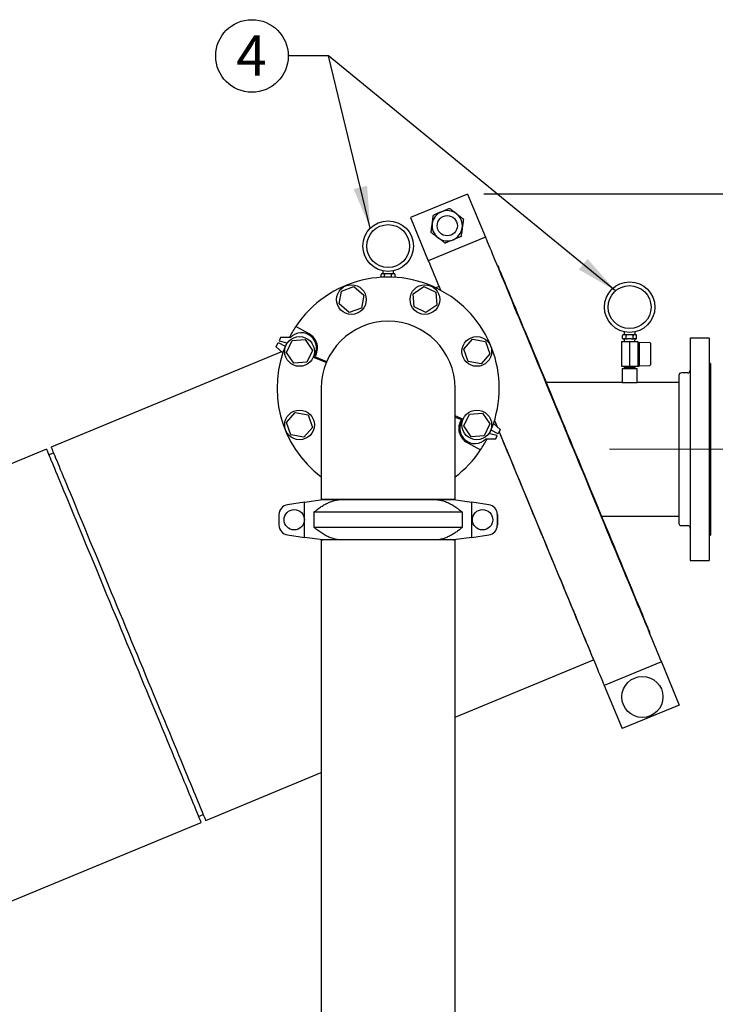
# Model space of a CAD drawing. Units: inches. Extents: x 0.1 to 22.1, y 0.1 to 17.1.
# Drawn here: x 7.9 to 10.1, y 5.4 to 8.4 of the extents above; entities that cross this region are included whole.
import ezdxf

# ---------------------------------------------------------------- set-up
doc = ezdxf.new("R2010")
doc.units = ezdxf.units.IN
doc.header["$MEASUREMENT"] = 0
doc.linetypes.add('CENTERX2', pattern=[0.8, 0.5, -0.1, 0.1, -0.1])
doc.layers.add('7', color=7, linetype='Continuous', lineweight=25)
doc.styles.add('SLDTEXTSTYLE0', font='TXT', dxfattribs={"width": 0.75})
doc.dimstyles.new('SLDDIMSTYLE0', dxfattribs={"dimtxt": 0.125, "dimasz": 0.13, "dimexe": 0, "dimexo": 0.0625, "dimgap": 0.03125, "dimtad": 0, "dimtih": 1, "dimtoh": 1, "dimdec": 6, "dimlfac": 16, "dimrnd": 1e-09, "dimzin": 12, "dimdsep": 46, "dimlunit": 5, "dimtxsty": 'SLDTEXTSTYLE0', "dimsah": 1, "dimcen": 0.09, "dimadec": 0, "dimazin": 3, "dimtfac": 1, "dimtofl": 0, "dimtmove": 0, "dimatfit": 3, "dimfxl": 0, "dimfrac": 2, "dimtolj": 1, "dimtzin": 12, "dimarcsym": 0})
doc.dimstyles.new('SLDDIMSTYLE1', dxfattribs={"dimtxt": 0.18, "dimasz": 0.13, "dimexe": 0, "dimexo": 0.0625, "dimgap": 0, "dimtad": 0, "dimtih": 1, "dimtoh": 1, "dimdec": 0, "dimrnd": 1e-09, "dimzin": 0, "dimdsep": 46, "dimlunit": 5, "dimtxsty": 'Standard', "dimsah": 1, "dimcen": 0.09, "dimadec": 0, "dimazin": 0, "dimtfac": 0.13, "dimtdec": 0, "dimtofl": 0, "dimtmove": 0, "dimatfit": 3, "dimfxl": 0, "dimfrac": 2, "dimtolj": 1, "dimtzin": 0, "dimarcsym": 0})

# ---------------------------------------------------------------- blocks, each defined once
blk = doc.blocks.new('_D')
at = {"layer": '7'}
for p, q in [((9.373, 7.8721), (13.8742, 7.8721)), ((13.7492, 7.8721), (13.7492, 5.6396)), ((13.9315, 5.5888), (13.8934, 5.5888)), ((13.8934, 5.5888), (13.8934, 5.3904)), ((14.301, 5.5888), (14.339, 5.5888)), ((14.339, 5.5888), (14.339, 5.3904)), ((13.7492, 3.1326), (13.7492, 5.365)), ((13.8934, 5.3904), (13.9315, 5.3904)), ((14.339, 5.3904), (14.301, 5.3904)), ((9.3994, 3.1326), (13.8742, 3.1326))]:
    blk.add_line(p, q, dxfattribs=at)
for centre, start, end in [((13.3705, 5.4896), 153.4349, 206.5651), ((14.1279, 5.4896), 333.4349, 26.5651)]:
    blk.add_arc(centre, 0.2786, start, end, dxfattribs=at)
for points in [[(13.7492, 7.8721), (13.7292, 7.7421), (13.7692, 7.7421)], [(13.7492, 3.1326), (13.7692, 3.2626), (13.7292, 3.2626)]]:
    blk.add_solid(points, dxfattribs=at)
at = {"layer": '7', "char_height": 0.125, "attachment_point": 1, "style": 'SLDTEXTSTYLE0'}
for s, insert in [('75-13/16"', (13.1213, 5.5515)), ('1926', (13.9315, 5.5515))]:
    blk.add_mtext(s, dxfattribs=dict(at, insert=insert))
blk = doc.blocks.new('_D_2')
at = {"layer": '7'}
for p, q in [((10.3705, 7.0823), (12.9992, 7.0823)), ((12.8742, 7.0823), (12.8742, 5.1978)), ((13.0103, 5.1724), (12.9722, 5.1724)), ((12.9722, 5.1724), (12.9722, 4.974)), ((13.3798, 5.1724), (13.4179, 5.1724)), ((13.4179, 5.1724), (13.4179, 4.974)), ((12.9722, 4.974), (13.0103, 4.974)), ((13.4179, 4.974), (13.3798, 4.974)), ((12.8742, 3.1326), (12.8742, 4.9486)), ((9.5194, 3.1326), (12.9992, 3.1326))]:
    blk.add_line(p, q, dxfattribs=at)
for points in [[(12.8742, 7.0823), (12.8542, 6.9523), (12.8942, 6.9523)], [(12.8742, 3.1326), (12.8942, 3.2626), (12.8542, 3.2626)]]:
    blk.add_solid(points, dxfattribs=at)
at = {"layer": '7', "char_height": 0.125, "attachment_point": 1, "style": 'SLDTEXTSTYLE0'}
for s, insert in [('63-3/16"', (12.2925, 5.1351)), ('1605', (13.0103, 5.1351))]:
    blk.add_mtext(s, dxfattribs=dict(at, insert=insert))
blk = doc.blocks.new('SW_NOTE_0_16')
at = {"layer": '7', "color": 0}
blk.add_circle((-0.1122, 0), 0.1122, dxfattribs=at)
at = {"layer": '7', "color": 0, "insert": (-0.1135, 0.0638), "char_height": 0.125, "attachment_point": 2, "style": 'SLDTEXTSTYLE0'}
blk.add_mtext('4', dxfattribs=at)

msp = doc.modelspace()

# ---------------------------------------------------------------- linework, layer by layer
at = {"color": 7, "linetype": 'Continuous', "lineweight": 25}
for p, q in [((9.32304531, 7.87205291), (9.14635333, 7.79886474)), ((9.32304531, 7.87205291), (9.37818496, 7.73893391)), ((9.14635333, 7.79886474), (9.20149298, 7.66574575)), ((9.37818496, 7.73893391), (9.20149298, 7.66574575)), ((9.41729215, 7.64982849), (9.41463817, 7.65092789)), ((9.05569237, 7.61435141), (9.05569237, 7.62310144)), ((9.05796216, 7.6249764), (9.05756749, 7.6249764)), ((9.06424808, 7.6249764), (9.05796216, 7.6249764)), ((9.06046808, 7.63463341), (9.06046808, 7.6249764)), ((9.07105714, 7.6249764), (9.06424808, 7.6249764)), ((9.06651772, 7.61477497), (9.06651772, 7.62310144)), ((9.08362897, 7.6249764), (9.07105714, 7.6249764)), ((9.09043804, 7.6249764), (9.08362897, 7.6249764)), ((9.0881684, 7.61477497), (9.0881684, 7.62310144)), ((9.09672395, 7.6249764), (9.09043804, 7.6249764)), ((9.09421804, 7.6249764), (9.09421804, 7.63463341)), ((9.09711863, 7.6249764), (9.09672395, 7.6249764)), ((9.09899315, 7.62314778), (9.09899154, 7.62319178)), ((9.09899374, 7.61435141), (9.09899374, 7.62310144)), ((8.93292837, 7.57191008), (8.97122714, 7.58536923)), ((8.97122714, 7.58536923), (9.00203265, 7.55893141)), ((9.05569296, 7.61430565), (9.05569457, 7.61426165)), ((9.09899154, 7.61426282), (9.09897291, 7.61463007)), ((9.15435361, 7.56303626), (9.18786391, 7.58594944)), ((9.18786391, 7.58594944), (9.2244624, 7.56838543)), ((9.2345231, 7.58575936), (9.2247778, 7.58172256)), ((8.92543511, 7.53201252), (8.93292837, 7.57191008)), ((9.00203265, 7.55893141), (8.99453939, 7.51903384)), ((9.15744193, 7.52255908), (9.15435361, 7.56303626)), ((9.2244624, 7.56838543), (9.22755072, 7.52790824)), ((9.23722636, 7.57947799), (9.23713968, 7.57944221)), ((8.95624076, 7.50557469), (8.92543511, 7.53201252)), ((9.22755072, 7.52790824), (9.19404049, 7.50499507)), ((8.99453939, 7.51903384), (8.95624076, 7.50557469)), ((9.19404049, 7.50499507), (9.15744193, 7.52255908)), ((8.83292735, 7.43943172), (8.79153248, 7.46218298)), ((9.80276216, 7.42549209), (9.80276216, 7.43424213)), ((9.80503184, 7.43611709), (9.80463717, 7.43611709)), ((9.81131783, 7.43611709), (9.80503184, 7.43611709)), ((9.8075378, 7.44577351), (9.8075378, 7.43611709)), ((9.81812686, 7.43611709), (9.81131783, 7.43611709)), ((9.81358751, 7.42549209), (9.81358751, 7.43424213)), ((9.83069876, 7.43611709), (9.81812686, 7.43611709)), ((9.83750779, 7.43611709), (9.83069876, 7.43611709)), ((9.83523812, 7.42549209), (9.83523812, 7.43424213)), ((9.84379378, 7.43611709), (9.83750779, 7.43611709)), ((9.84128783, 7.43611709), (9.84128783, 7.44577351)), ((9.84418846, 7.43611709), (9.84379378, 7.43611709)), ((9.84606287, 7.43428847), (9.84606129, 7.43433188)), ((9.84606346, 7.42549209), (9.84606346, 7.43424213)), ((8.7310628, 7.39904547), (8.73687924, 7.41261726)), ((8.73687924, 7.41261726), (8.75914401, 7.4012472)), ((8.74469458, 7.42780881), (8.73986212, 7.41732344)), ((8.73986212, 7.41732344), (8.76377335, 7.41204292)), ((8.77509911, 7.42815142), (8.74469458, 7.42780881)), ((8.76258903, 7.38171612), (8.78015318, 7.4183149)), ((8.78015318, 7.4183149), (8.82063037, 7.42140307)), ((8.82063037, 7.42140307), (8.84354355, 7.38789306)), ((9.31172241, 7.3922977), (9.33816038, 7.42310321)), ((9.33816038, 7.42310321), (9.3780578, 7.41560981)), ((9.3780578, 7.41560981), (9.39151718, 7.37731148)), ((9.79900655, 7.41580458), (9.79900655, 7.33914808)), ((9.79900655, 7.41580458), (9.82441281, 7.41580458)), ((9.80276275, 7.42544575), (9.80276433, 7.42540175)), ((9.80463717, 7.42361713), (9.80503184, 7.42361713)), ((9.81131783, 7.42361713), (9.80503184, 7.42361713)), ((9.8075378, 7.42361713), (9.80781063, 7.41580458)), ((9.81131783, 7.42361713), (9.81812686, 7.42361713)), ((9.83069876, 7.42361713), (9.81812686, 7.42361713)), ((9.82441281, 7.41580458), (9.82441281, 7.33914808)), ((9.82441281, 7.41580458), (9.84981907, 7.41580458)), ((9.83069876, 7.42361713), (9.83750779, 7.42361713)), ((9.84379378, 7.42361713), (9.83750779, 7.42361713)), ((9.84101499, 7.41580458), (9.84128783, 7.42361713)), ((9.84379378, 7.42361713), (9.84418846, 7.42361713)), ((9.84981907, 7.41580458), (9.84981907, 7.36177907)), ((9.85356907, 7.41414844), (9.88685469, 7.41240371)), ((9.85356907, 7.41246238), (9.85356907, 7.41414844)), ((9.85356907, 7.41246238), (9.85356907, 7.38128727)), ((9.88863157, 7.41053168), (9.88863157, 7.36105161)), ((10.07050655, 7.42608579), (10.0119128, 7.42608579)), ((10.0119128, 7.42608579), (10.0119128, 6.73858552)), ((10.07050655, 7.42608579), (10.07050655, 6.73858552)), ((8.74769975, 7.38411028), (8.03457681, 7.08872526)), ((8.75150072, 7.38069826), (8.7310628, 7.39904547)), ((8.7855022, 7.34820611), (8.76258903, 7.38171612)), ((8.84354355, 7.38789306), (8.82597954, 7.35129428)), ((9.32518178, 7.35399879), (9.31172241, 7.3922977)), ((9.39151718, 7.37731148), (9.36507913, 7.34650597)), ((9.85356907, 7.38133596), (9.84981907, 7.38133596)), ((9.85356907, 7.38128727), (9.85356907, 7.38079154)), ((9.85356907, 7.38079154), (9.85356907, 7.36110324)), ((8.82597954, 7.35129428), (8.7855022, 7.34820611)), ((8.84599402, 7.36702322), (8.88607111, 7.35042309)), ((8.88728887, 7.35330066), (8.85080185, 7.36841419)), ((8.88454579, 7.35443702), (8.88332833, 7.35155887)), ((9.36507913, 7.34650597), (9.32518178, 7.35399879)), ((9.84981907, 7.36177907), (9.84981907, 7.36110324)), ((9.84981907, 7.36110324), (9.84981907, 7.36094367)), ((9.84981907, 7.36094367), (9.84981907, 7.36024437)), ((9.84981907, 7.36024437), (9.84981907, 7.33914808)), ((9.85356907, 7.36110324), (9.85356907, 7.36094367)), ((9.85356907, 7.36094367), (9.85356907, 7.34055606)), ((9.85356907, 7.34010727), (9.88685469, 7.34185199)), ((9.88863157, 7.36105161), (9.88863157, 7.34417458)), ((9.88863157, 7.34417458), (9.88863157, 7.34372461)), ((10.07441283, 7.34796088), (10.07050655, 7.34796088)), ((10.07441283, 7.34796088), (10.07441283, 6.81671102)), ((9.79900655, 7.33914808), (9.82441281, 7.33914808)), ((9.80097531, 7.33233578), (9.80097531, 7.28936705)), ((9.80097531, 7.33233578), (9.84785031, 7.33233578)), ((9.8075378, 7.33502327), (9.8075378, 7.33233578)), ((9.8075378, 7.33502327), (9.84128783, 7.33502327)), ((9.80792844, 7.33914808), (9.80792844, 7.33502327)), ((9.81269406, 7.33914808), (9.81269406, 7.33502327)), ((9.82441281, 7.33914808), (9.84981907, 7.33914808)), ((9.83613156, 7.33914808), (9.83613156, 7.33502327)), ((9.84089718, 7.33502327), (9.84089718, 7.33914808)), ((9.84128783, 7.33233578), (9.84128783, 7.33502327)), ((9.84785031, 7.28936705), (9.84785031, 7.33233578)), ((9.84981907, 7.33916978), (9.85356907, 7.33916978)), ((9.85356907, 7.34055606), (9.85356907, 7.34001633)), ((9.85356907, 7.34001633), (9.85356907, 7.33916978)), ((10.00410032, 7.31866367), (9.98456905, 7.31866367)), ((9.80097531, 7.28936705), (9.56660032, 7.28936705)), ((9.80097531, 7.28936705), (9.84785031, 7.28936705)), ((9.97675658, 7.28936705), (9.84785031, 7.28936705)), ((9.97675658, 7.31085112), (9.97675658, 6.85382019)), ((8.87031181, 7.27119526), (8.87031181, 6.92744542)), ((9.28437431, 6.92744542), (9.28437431, 7.27119526)), ((8.76316894, 7.16507964), (8.78960692, 7.19588515)), ((8.78960692, 7.19588515), (8.82950433, 7.18839174)), ((9.3111425, 7.15449805), (9.32870658, 7.19109624)), ((9.32870658, 7.19109624), (9.36918391, 7.19418501)), ((9.36918391, 7.19418501), (9.39209709, 7.16067441)), ((8.77662824, 7.12678072), (8.76316894, 7.16507964)), ((8.82950433, 7.18839174), (8.84296363, 7.15009282)), ((9.30869209, 7.1753673), (9.28437431, 7.18544025)), ((9.28437431, 7.18205757), (9.30388427, 7.17397633)), ((9.39209709, 7.16067441), (9.374533, 7.12407622)), ((9.4031854, 7.16169285), (9.42362331, 7.14334506)), ((8.84296363, 7.15009282), (8.81652566, 7.11928731)), ((9.33405567, 7.12098745), (9.3111425, 7.15449805)), ((9.414824, 7.12506708), (9.39091284, 7.13034761)), ((9.4178068, 7.12977327), (9.3955421, 7.14114391)), ((9.42362331, 7.14334506), (9.4178068, 7.12977327)), ((8.81652566, 7.11928731), (8.77662824, 7.12678072)), ((9.32175869, 7.10295881), (9.36315371, 7.08020755)), ((9.374533, 7.12407622), (9.33405567, 7.12098745)), ((9.37958701, 7.1142391), (9.40999154, 7.1145823)), ((9.40999154, 7.1145823), (9.414824, 7.12506708)), ((8.02014116, 7.08274544), (7.43491419, 6.8403364)), ((8.04205115, 7.07068078), (8.0276155, 7.06470095)), ((8.81855873, 6.91900632), (8.76599327, 6.91085761)), ((8.81855873, 6.91900632), (8.87509309, 6.92666634)), ((8.81855873, 6.80932556), (8.81855873, 6.91900632)), ((8.87031181, 6.92744542), (9.28437431, 6.92744542)), ((8.87509309, 6.92666634), (8.92713011, 6.92666634)), ((8.87549935, 6.92744542), (8.87549935, 6.92666634)), ((8.92713011, 6.92666634), (9.227556, 6.92666634)), ((9.227556, 6.92666634), (9.27959303, 6.92666634)), ((9.27918684, 6.92666634), (9.27918684, 6.92744542)), ((9.27959303, 6.92666634), (9.33612732, 6.91900632)), ((9.33612732, 6.80932556), (9.33612732, 6.91900632)), ((9.38869285, 6.91085761), (9.33612732, 6.91900632)), ((8.84750643, 6.88739239), (8.84750643, 6.84094007)), ((9.30717976, 6.88739239), (8.84750643, 6.88739239)), ((9.30717976, 6.84094007), (9.30717976, 6.88739239)), ((8.73953051, 6.87997642), (8.73953051, 6.84835604)), ((9.41509306, 6.88195171), (9.41509306, 6.84638017)), ((9.41515554, 6.87997642), (9.41515554, 6.84835604)), ((9.73811063, 6.87530426), (9.97675658, 6.87530426)), ((8.84750643, 6.84094007), (9.30717976, 6.84094007)), ((9.98456905, 6.84600764), (10.00410032, 6.84600764)), ((8.76599327, 6.81747485), (8.81855873, 6.80932556)), ((8.87509309, 6.80166613), (8.81855873, 6.80932556)), ((8.87031181, 6.80166613), (8.87031181, 5.13895584)), ((8.87031181, 6.80166613), (8.87509309, 6.80166613)), ((8.92713011, 6.80166613), (8.87509309, 6.80166613)), ((9.227556, 6.80166613), (8.92713011, 6.80166613)), ((9.27959303, 6.80166613), (9.227556, 6.80166613)), ((9.33612732, 6.80932556), (9.27959303, 6.80166613)), ((9.27959303, 6.80166613), (9.28437431, 6.80166613)), ((9.28437431, 5.13895584), (9.28437431, 6.80166613)), ((9.33612732, 6.80932556), (9.38869285, 6.81747485)), ((10.07050655, 6.81671102), (10.07441283, 6.81671102)), ((10.0119128, 6.73858552), (10.07050655, 6.73858552)), ((9.88631947, 6.51218878), (9.88741876, 6.51484283)), ((9.28437431, 6.25341779), (9.71287744, 6.4309094)), ((9.71026079, 6.43722655), (9.71034739, 6.43726234)), ((9.92277272, 6.42418275), (9.74608077, 6.35099459)), ((9.92277272, 6.42418275), (9.97791233, 6.29106376)), ((9.74608077, 6.35099459), (9.80122039, 6.21787559)), ((9.97791233, 6.29106376), (9.80122039, 6.21787559)), ((8.51293107, 5.93387559), (8.87031181, 6.08190748)), ((8.49102123, 5.94594084), (8.50545688, 5.95192008)), ((6.45291359, 5.08058846), (8.49849557, 5.92789606))]:
    msp.add_line(p, q, dxfattribs=at)
at = {"color": 7, "linetype": 'Continuous', "lineweight": 25, "flags": 128}
for points in [[(9.37818496, 7.73893391), (9.37970471, 7.73526494), (9.38155334, 7.73080222), (9.38372868, 7.72555044), (9.386228, 7.71951664), (9.38904829, 7.71270728), (9.39218619, 7.70513233), (9.3956378, 7.69679941), (9.39939895, 7.68771909), (9.40346509, 7.67790251), (9.40783131, 7.66736141), (9.41249225, 7.65610868), (9.41744226, 7.64415842), (9.42267534, 7.6315247), (9.4281851, 7.61822277), (9.43396488, 7.60426907), (9.4400077, 7.5896806), (9.44630615, 7.57447496), (9.45285261, 7.55867034), (9.45963909, 7.5422861), (9.46665745, 7.52534278), (9.47389904, 7.50785973), (9.48135512, 7.48985924), (9.48901668, 7.47136244), (9.49687432, 7.4523928), (9.50491853, 7.43297201), (9.51313962, 7.41312472), (9.52152746, 7.39287439), (9.53007194, 7.37224626), (9.53876272, 7.35126495), (9.54758917, 7.32995629), (9.55654064, 7.3083455), (9.56560615, 7.28645898), (9.57477484, 7.2643243), (9.58403541, 7.24196728), (9.59337672, 7.2194149), (9.60278733, 7.19669591), (9.61225595, 7.17383671), (9.62177099, 7.15086545), (9.63132086, 7.12780972), (9.64089405, 7.10469825), (9.65047882, 7.08155863), (9.66006367, 7.05841841), (9.66963679, 7.03530695), (9.67918666, 7.0122518), (9.6887017, 6.98928055), (9.69817031, 6.96642134), (9.707581, 6.94370177), (9.71692224, 6.92114997), (9.72618288, 6.89879295), (9.7353515, 6.87665769), (9.74441701, 6.85477175), (9.75336848, 6.83316096), (9.76219493, 6.81185172), (9.77088571, 6.79087041), (9.77943019, 6.77024228), (9.78781803, 6.74999195), (9.79603912, 6.73014466), (9.80408332, 6.71072446), (9.81194101, 6.69175422), (9.81960253, 6.67325801), (9.82705861, 6.65525694), (9.83430023, 6.63777447), (9.84131855, 6.62083056), (9.84810507, 6.60444633), (9.8546515, 6.58864171), (9.86094995, 6.57343607), (9.86699277, 6.5588476), (9.87277258, 6.54489389), (9.87828234, 6.53159197), (9.88351542, 6.51895825), (9.88846544, 6.50700798), (9.89312638, 6.49575526), (9.89749256, 6.48521474), (9.9015587, 6.47539816), (9.90531988, 6.46631784), (9.9087715, 6.45798492), (9.91190936, 6.45040938), (9.91472965, 6.44360061), (9.91722901, 6.43756681), (9.9194043, 6.43231503), (9.92125298, 6.42785173), (9.92277272, 6.42418275)], [(9.20149298, 7.66574575), (9.20301272, 7.66207677), (9.20486136, 7.65761405), (9.20703669, 7.65236227), (9.20953601, 7.64632848), (9.21235638, 7.63951911), (9.2154942, 7.63194358), (9.21894582, 7.62361066), (9.22270697, 7.61453092), (9.22677318, 7.60471434), (9.23113932, 7.59417324), (9.23580026, 7.58292052), (9.23933723, 7.57438168)], [(9.88741876, 6.51484283), (9.88725241, 6.5152441), (9.8867536, 6.51644852), (9.885923, 6.51845372), (9.88476182, 6.52125737), (9.8832717, 6.52485476), (9.88145474, 6.52924122), (9.87931351, 6.53441028), (9.87685108, 6.54035549), (9.87407086, 6.54706747), (9.87097685, 6.55453682), (9.86757338, 6.56275358), (9.86386532, 6.57170601), (9.85985788, 6.58138062), (9.85555675, 6.5917645), (9.85096801, 6.6028424), (9.84609814, 6.61459965), (9.84095409, 6.62701865), (9.83554307, 6.64008181), (9.82987274, 6.65377093), (9.82395122, 6.66806724), (9.81778678, 6.68294905), (9.81138819, 6.69839697), (9.80476451, 6.71438756), (9.79792512, 6.73089969), (9.79087974, 6.74790872), (9.78363823, 6.76539119), (9.77621089, 6.78332245), (9.76860829, 6.80167669), (9.76084114, 6.8204281), (9.75292042, 6.83955028), (9.74485737, 6.85901624), (9.73666341, 6.87879841), (9.72835015, 6.89886863), (9.71992923, 6.91919816), (9.71141277, 6.93975883), (9.70281263, 6.96052131), (9.69414113, 6.98145626), (9.68541053, 7.00253378), (9.67663307, 7.02372452), (9.6678213, 7.04499798), (9.65898759, 7.06632424), (9.6501445, 7.08767338), (9.64130456, 7.1090149), (9.63248024, 7.13031886), (9.62368409, 7.15155478), (9.61492848, 7.17269272), (9.60622582, 7.19370277), (9.5975885, 7.21455501), (9.58902869, 7.23522011), (9.5805585, 7.25566872), (9.57218994, 7.27587212), (9.5639349, 7.29580213), (9.55580497, 7.31542942), (9.54781166, 7.33472701), (9.53996633, 7.35366732), (9.53228006, 7.37222338), (9.52476377, 7.39036935), (9.5174281, 7.40807944), (9.51028339, 7.42532842), (9.50333976, 7.44209164), (9.49660703, 7.45834563), (9.49009474, 7.47406812), (9.48381212, 7.48923562), (9.47776806, 7.50382703), (9.47197113, 7.51782239), (9.46642946, 7.53120058), (9.46115099, 7.54394401), (9.45614312, 7.55603448), (9.45141302, 7.56745381), (9.44696724, 7.57818676), (9.44281222, 7.58821805), (9.43895383, 7.59753304), (9.43539743, 7.60611881), (9.43214814, 7.61396362), (9.42921051, 7.62105517), (9.42658866, 7.62738523), (9.42428646, 7.63294324), (9.42230699, 7.63772218), (9.4206532, 7.6417144), (9.41932727, 7.6449158), (9.4183312, 7.64732052), (9.41766637, 7.64892503), (9.41733373, 7.64972817), (9.41729215, 7.64982849)], [(9.05756749, 7.6249764), (9.05716738, 7.62493358), (9.05678591, 7.62480627), (9.05644022, 7.62459977), (9.05644007, 7.62459977)], [(9.2345231, 7.58575936), (9.23468839, 7.58535985), (9.23518405, 7.58416365), (9.23600926, 7.58217135), (9.23716307, 7.57938589), (9.23864373, 7.57581078), (9.23920692, 7.57445149)], [(9.80463717, 7.43611709), (9.80423717, 7.43607368), (9.80385563, 7.43594637), (9.80351005, 7.43574046), (9.80350986, 7.43574046)], [(9.84418846, 7.42361713), (9.84458845, 7.42365995), (9.84497, 7.42378785), (9.84531558, 7.42399376), (9.84531576, 7.42399376)], [(9.40623244, 7.1712161), (9.41000913, 7.16209823), (9.41431603, 7.15170086)], [(9.40627534, 7.17135748), (9.40734343, 7.16877911), (9.41447758, 7.15155536)], [(9.42065027, 7.13640839), (9.42731172, 7.12032629), (9.43606512, 7.09919362), (9.44487067, 7.07793542), (9.45371596, 7.056581), (9.46258889, 7.0351597), (9.47147723, 7.01370144), (9.48036858, 6.99223555), (9.48925075, 6.97079196), (9.49811144, 6.94940058), (9.50693833, 6.92809075), (9.51571938, 6.9068912), (9.52444228, 6.88583246), (9.53309507, 6.86494268), (9.54166573, 6.84425118), (9.55014253, 6.82378614), (9.55851365, 6.80357688), (9.56676752, 6.7836498), (9.57489283, 6.76403365), (9.58287822, 6.74475542), (9.5907127, 6.72584151), (9.59838555, 6.70731772), (9.605886, 6.68920988), (9.61320377, 6.6715432), (9.62032876, 6.65434175), (9.62725105, 6.63763016), (9.63396119, 6.62143013), (9.64044973, 6.60576572), (9.64670792, 6.59065688), (9.6527269, 6.57612591), (9.65849854, 6.56219215), (9.66401468, 6.54887438), (9.66926785, 6.53619255), (9.67425072, 6.52416251), (9.67895639, 6.51280242), (9.68337842, 6.50212639), (9.68751063, 6.49215024), (9.69134731, 6.48288805), (9.69488318, 6.47435156), (9.69811341, 6.46655309), (9.70103343, 6.4595032), (9.7036393, 6.45321245), (9.70592735, 6.44768846), (9.70789442, 6.44293944), (9.70953787, 6.43897186), (9.71085529, 6.43579158), (9.71184499, 6.43340211), (9.71250557, 6.43180757), (9.71283608, 6.43100972), (9.71287744, 6.4309094)], [(9.42070189, 7.13652866), (9.42609542, 7.12350774), (9.43556397, 7.10064854), (9.445079, 7.07767729), (9.45462887, 7.05462155), (9.46420206, 7.03151009), (9.47378684, 7.00837046), (9.48337169, 6.98523025), (9.4929448, 6.96211878), (9.50249475, 6.93906363), (9.51200978, 6.91609179), (9.52147833, 6.89323259), (9.53088901, 6.8705136), (9.54023032, 6.84796181), (9.5494909, 6.82560478), (9.55865951, 6.80346952), (9.56772509, 6.78158359), (9.5766765, 6.7599728), (9.58550294, 6.73866355), (9.59419372, 6.71768224), (9.6027382, 6.69705411), (9.61112612, 6.67680378), (9.61934713, 6.65695649), (9.62739141, 6.63753629), (9.63524906, 6.61856606), (9.64291054, 6.60006926), (9.65036663, 6.58206877), (9.65760828, 6.56458631), (9.66462657, 6.54764239), (9.67141312, 6.53125816), (9.67795959, 6.51545354), (9.68425804, 6.5002479), (9.69030078, 6.48565943), (9.69608063, 6.47170573), (9.70159039, 6.4584038), (9.70682347, 6.44577008), (9.71177349, 6.43381982), (9.71643443, 6.42256709), (9.72080057, 6.41202657), (9.72486671, 6.40220999), (9.72862793, 6.39312967), (9.73207955, 6.38479676), (9.73521737, 6.37722122), (9.73803774, 6.37041244), (9.74053706, 6.36437865), (9.74271232, 6.35912687), (9.74456103, 6.35466356), (9.74608077, 6.35099459)], [(8.02014116, 7.08274544), (8.02015158, 7.0827208), (8.02039944, 7.08212241), (8.02097759, 7.08072674), (8.02188501, 7.07853557), (8.02312081, 7.0755524), (8.02468294, 7.07178135), (8.02656934, 7.06722711), (8.02877738, 7.06189613), (8.03130413, 7.05579604), (8.03414591, 7.04893506), (8.03729906, 7.04132315), (8.04075889, 7.03297028), (8.04452084, 7.02388761), (8.0485798, 7.01408863), (8.05292988, 7.00358683), (8.05756523, 6.9923963), (8.06247938, 6.98053227), (8.0676656, 6.96801119), (8.07311685, 6.95485124), (8.07882534, 6.94107001), (8.08478316, 6.92668628), (8.0909824, 6.91172), (8.09741424, 6.89619229), (8.10406975, 6.88012426), (8.11093998, 6.86353821), (8.1180151, 6.84645702), (8.12528558, 6.82890475), (8.13274144, 6.81090485), (8.14037212, 6.79248255), (8.14816722, 6.77366368), (8.15611587, 6.75447345), (8.16420723, 6.73493943), (8.17243, 6.71508803), (8.1807729, 6.69494624), (8.18922446, 6.6745428), (8.19777269, 6.65390527), (8.20640612, 6.63306242), (8.21511259, 6.61204298), (8.22388022, 6.5908763), (8.23269684, 6.5695911), (8.24155013, 6.54821732), (8.2504282, 6.5267837), (8.25931829, 6.50532075)], [(8.03457681, 7.08872526), (8.03458722, 7.08870004), (8.03483509, 7.08810164), (8.03541324, 7.08670598), (8.03632066, 7.08451481), (8.03755631, 7.08153164), (8.03911844, 7.07776059), (8.04100484, 7.07320635), (8.04321303, 7.06787537), (8.04573978, 7.06177528), (8.04858156, 7.05491488), (8.05173456, 7.04730238), (8.05519453, 7.03894952), (8.05895649, 7.02986744), (8.06301544, 7.02006846), (8.06736553, 7.00956607), (8.07200087, 6.99837553), (8.07691503, 6.98651151), (8.08210125, 6.97399102), (8.08755249, 6.96083047), (8.09326084, 6.94704925), (8.09921881, 6.93266552), (8.10541805, 6.91769924), (8.11184974, 6.90217153), (8.1185054, 6.8861035), (8.12537548, 6.86951745), (8.13245075, 6.85243626), (8.13972122, 6.83488398), (8.14717708, 6.81688408), (8.15480777, 6.79846179), (8.16260287, 6.77964291), (8.17055152, 6.76045327), (8.17864288, 6.74091867), (8.18686565, 6.72106727), (8.19520854, 6.70092548), (8.20365996, 6.68052203), (8.21220833, 6.65988451), (8.22084177, 6.63904166), (8.22954824, 6.61802222), (8.23831587, 6.59685553), (8.24713249, 6.57557034), (8.25598577, 6.55419656), (8.2648637, 6.53276353), (8.27375394, 6.51130057)], [(8.25931829, 6.50532075), (8.26820854, 6.4838578), (8.27708646, 6.46242477), (8.28593989, 6.44105099), (8.29475651, 6.41976579), (8.30352414, 6.39859852), (8.31223062, 6.37757967), (8.32086405, 6.35673681), (8.32941227, 6.33609929), (8.33786369, 6.31569526), (8.34620658, 6.29555405), (8.3544295, 6.27570266), (8.36252086, 6.25616806), (8.37046952, 6.23697841), (8.37826461, 6.21815953), (8.3858953, 6.19973724), (8.39335101, 6.18173734), (8.40062164, 6.16418448), (8.40769675, 6.14710388), (8.41456698, 6.13051783), (8.42122249, 6.1144498), (8.42765434, 6.09892209), (8.43385342, 6.0839558), (8.4398114, 6.06957208), (8.44551989, 6.05579056), (8.45097099, 6.04263031), (8.45615735, 6.03010981), (8.46107151, 6.01824579), (8.46570686, 6.00705496), (8.47005694, 5.99655287), (8.47411575, 5.98675389), (8.47787785, 5.97767181), (8.48133768, 5.96931894), (8.48449083, 5.96170674), (8.48733261, 5.95484575), (8.48985935, 5.94874566), (8.49206739, 5.94341497), (8.4939538, 5.93886073), (8.49551593, 5.93508939), (8.49675158, 5.93210623), (8.49765914, 5.92991534), (8.49823729, 5.92851968), (8.49848516, 5.92792129), (8.49849557, 5.92789606)], [(8.27375394, 6.51130057), (8.28264419, 6.48983762), (8.29152211, 6.468404), (8.30037554, 6.44703022), (8.30919216, 6.42574503), (8.31795964, 6.40457834), (8.32666626, 6.3835589), (8.33529955, 6.36271605), (8.34384792, 6.34207853), (8.35229934, 6.32167509), (8.36064223, 6.30153329), (8.368865, 6.28168189), (8.37695636, 6.26214788), (8.38490516, 6.24295765), (8.39270026, 6.22413877), (8.40033095, 6.20571648), (8.40778666, 6.18771658), (8.41505714, 6.1701643), (8.4221324, 6.15308311), (8.42900263, 6.13649706), (8.43565814, 6.12042904), (8.44208998, 6.10490132), (8.44828907, 6.08993504), (8.45424704, 6.07555161), (8.45995554, 6.06177009), (8.46540663, 6.04860984), (8.47059285, 6.03608905), (8.47550716, 6.02422532), (8.4801425, 6.01303449), (8.48449259, 6.0025324), (8.48855139, 5.99273342), (8.49231335, 5.98365134), (8.49577332, 5.97529818), (8.49892633, 5.96768597), (8.50176825, 5.96082528), (8.504295, 5.95472519), (8.50650304, 5.94939451), (8.50838944, 5.94484027), (8.50995157, 5.94106892), (8.51118722, 5.93808576), (8.51209479, 5.93589488), (8.51267294, 5.93449921), (8.5129208, 5.93390052), (8.51293107, 5.93387559)]]:
    msp.add_lwpolyline(points, dxfattribs=at)
at = {"color": 7, "linetype": 'Continuous', "lineweight": 25}
for centre, radius in [((9.26017171, 7.77396304), 0.03125), ((9.07734306, 7.71091414), 0.078125), ((9.07734306, 7.71091414), 0.06640625), ((8.96373391, 7.54547212), 0.04590625), ((9.1909522, 7.54547212), 0.04590625), ((9.82441281, 7.52205453), 0.078125), ((9.82441281, 7.52205453), 0.06640625), ((8.80306632, 7.38480453), 0.04590625), ((9.35161979, 7.38480453), 0.04590625), ((8.80306632, 7.15758624), 0.04590625), ((9.35161979, 7.15758624), 0.04590625), ((8.78671806, 6.8641662), 0.0315), ((9.36953056, 6.8641662), 0.0315), ((9.864094, 6.31596565), 0.0635)]:
    msp.add_circle(centre, radius, dxfattribs=at)
for centre, radius, start, end in [((9.26017171, 7.77396304), 0.046875, 112.5, 172.5), ((9.26017171, 7.77396304), 0.046875, 52.5, 112.5), ((9.26017171, 7.77396304), 0.046875, 352.5, 52.5), ((9.26017171, 7.77396304), 0.046875, 172.5, 232.5), ((9.26017171, 7.77396304), 0.046875, 292.5, 352.5), ((9.26017171, 7.77396304), 0.046875, 232.5, 292.5), ((9.05756742, 7.62310164), 0.001875, 160.07958037, 188.53850293), ((9.09711869, 7.62310164), 0.001875, 52.70806384, 90), ((9.07734306, 7.27119539), 0.34375, 335.8115819, 146.24788333), ((9.07734306, 7.27119539), 0.20703125, 0, 180), ((9.07734306, 7.27119539), 0.34375, 146.24788333, 152.83972361), ((8.80884322, 7.39561188), 0.04687735, 322.420699, 136.04117082), ((8.80884322, 7.39561188), 0.05000235, 327.04870281, 61.20603874), ((9.80463718, 7.43424203), 0.001875, 160.07958037, 188.53850293), ((9.84418845, 7.43424203), 0.001875, 52.70806384, 90), ((9.07734306, 7.27119539), 0.34375, 155.8115819, 232.96715626), ((9.80463718, 7.42549203), 0.001875, 232.70806384, 270), ((9.84418845, 7.42549203), 0.001875, 340.07958037, 8.53850293), ((9.88675656, 7.41053142), 0.001875, 0, 87), ((9.07734306, 7.27119539), 0.2265625, 156.70968833, 157.5), ((9.88675656, 7.34372436), 0.001875, 273, 0), ((9.98456906, 7.3108514), 0.0078125, 90, 180), ((10.00410031, 7.3264764), 0.0078125, 270, 360), ((9.07734306, 7.27119539), 0.2265625, 336.70968833, 337.5), ((9.34584289, 7.1467789), 0.05000235, 147.04870281, 241.20603874), ((9.34584289, 7.1467789), 0.04687735, 142.420699, 316.04117082), ((9.07734306, 7.27119539), 0.34375, 326.24788333, 332.83972361), ((9.07734306, 7.27119539), 0.34375, 307.03284374, 326.24788333), ((8.77078056, 6.87997655), 0.03125, 98.81206586, 180), ((9.38390556, 6.87997655), 0.03125, 3.62430749, 81.18793414), ((9.38390556, 6.87997655), 0.03125, 0, 4.28934229), ((8.77078056, 6.84835586), 0.03125, 180, 261.18793414), ((9.38390556, 6.84835586), 0.03125, 278.81206586, 356.37569251), ((9.38390556, 6.84835586), 0.03125, 355.71065771, 0), ((9.98456906, 6.85382015), 0.0078125, 180, 270), ((10.00410031, 6.83819515), 0.0078125, 0, 90)]:
    msp.add_arc(centre, radius, start, end, dxfattribs=at)
for points, knots in [([(9.2136977, 7.78008165), (9.21419218, 7.78383721), (9.21519903, 7.79148426), (9.21636949, 7.8003758), (9.21703623, 7.80543983), (9.2172302, 7.80691313)], [0, 0, 0, 0, 0.4062810848, 0.8272675708, 1, 1, 1, 1]), ([(9.2172302, 7.80691313), (9.21934708, 7.80779014), (9.22435553, 7.80986512), (9.23270209, 7.81332163), (9.23902957, 7.81594281), (9.24223343, 7.81727002)], [0, 0, 0, 0, 0.26546206274, 0.62807393854, 1, 1, 1, 1]), ([(9.24223343, 7.81727002), (9.24280611, 7.81750726), (9.24655271, 7.81905935), (9.25354497, 7.8219552), (9.26126969, 7.825155), (9.26576156, 7.82701539), (9.26723665, 7.82762633)], [0, 0, 0, 0, 0.0665347772, 0.4352834834, 0.81455208, 1, 1, 1, 1]), ([(9.26723665, 7.82762633), (9.27057691, 7.82506331), (9.27565169, 7.82116937), (9.28283534, 7.81565727), (9.28664894, 7.8127307), (9.28860642, 7.81122918), (9.28870738, 7.81115175)], [0, 0, 0, 0, 0.48391111952, 0.73519728616, 0.98634307788, 1, 1, 1, 1]), ([(9.28870738, 7.81115175), (9.2917127, 7.80884568), (9.29783195, 7.80415021), (9.30494688, 7.79869047), (9.30899919, 7.79558119), (9.31017817, 7.79467658)], [0, 0, 0, 0, 0.4062916979, 0.8272663969, 1, 1, 1, 1]), ([(9.21016528, 7.75324959), (9.21071492, 7.75742382), (9.21155001, 7.76376576), (9.21273124, 7.77274315), (9.21335974, 7.7775092), (9.21368111, 7.77995532), (9.2136977, 7.78008165)], [0, 0, 0, 0, 0.4839005938, 0.7351923113, 0.9863242035, 1, 1, 1, 1]), ([(9.31017817, 7.79467658), (9.30962867, 7.79050212), (9.30879384, 7.7841601), (9.30761159, 7.77518272), (9.30698465, 7.77041663), (9.3066623, 7.76797064), (9.30664568, 7.76784451)], [0, 0, 0, 0, 0.48392049523, 0.73519223662, 0.98634466459, 1, 1, 1, 1]), ([(9.231636, 7.73677442), (9.22863071, 7.73908049), (9.2225115, 7.74377601), (9.2153965, 7.74923564), (9.21134423, 7.75234497), (9.21016528, 7.75324959)], [0, 0, 0, 0, 0.4062904405, 0.827267982, 1, 1, 1, 1]), ([(9.27811003, 7.73065614), (9.27868268, 7.73089338), (9.28242924, 7.73244552), (9.28942147, 7.7353414), (9.29714639, 7.73854086), (9.30163814, 7.74040187), (9.30311325, 7.74101304)], [0, 0, 0, 0, 0.0665318691, 0.43527789, 0.8145437248, 1, 1, 1, 1]), ([(9.30664568, 7.76784451), (9.30615124, 7.76408895), (9.30514448, 7.75644189), (9.30397383, 7.74755037), (9.3033072, 7.74248633), (9.30311325, 7.74101304)], [0, 0, 0, 0, 0.4062808779, 0.8272678316, 1, 1, 1, 1]), ([(9.2531068, 7.72029925), (9.24976655, 7.7228625), (9.24469181, 7.72675677), (9.23750803, 7.73226888), (9.23369444, 7.73519546), (9.23173696, 7.73669698), (9.231636, 7.73677442)], [0, 0, 0, 0, 0.4839183678, 0.7352010052, 0.9863432697, 1, 1, 1, 1]), ([(9.2531068, 7.72029925), (9.25522368, 7.72117626), (9.26023213, 7.72325124), (9.26857869, 7.72670775), (9.27490617, 7.72932893), (9.27811003, 7.73065614)], [0, 0, 0, 0, 0.26546206274, 0.62807393854, 1, 1, 1, 1]), ([(9.05796216, 7.6249764), (9.05794564, 7.62497643), (9.05754574, 7.62497716), (9.05700147, 7.62490656), (9.05632783, 7.62451887), (9.0559755, 7.62414552), (9.05576608, 7.62366311), (9.05569901, 7.6233488), (9.05569383, 7.62315566), (9.05569237, 7.62310144)], [0, 0, 0, 0, 0.0186831135, 0.4521964312, 0.6103895435, 0.8128736543, 0.8907142105, 0.969317795, 1, 1, 1, 1]), ([(9.06651772, 7.62310144), (9.06651171, 7.62321332), (9.06649972, 7.62343664), (9.06639541, 7.62380095), (9.06616328, 7.62423964), (9.06552663, 7.62482573), (9.06483991, 7.62496674), (9.06432921, 7.62497508), (9.06424808, 7.6249764)], [0, 0, 0, 0, 0.0631414511, 0.1260284089, 0.2327450853, 0.4205430228, 0.9079396246, 1, 1, 1, 1]), ([(9.07105714, 7.6249764), (9.07065099, 7.62496843), (9.06961662, 7.62494813), (9.06835752, 7.62473768), (9.06737181, 7.62430532), (9.06689797, 7.62395933), (9.06660567, 7.62355959), (9.06652119, 7.6232754), (9.06651812, 7.62312139), (9.06651772, 7.62310144)], [0, 0, 0, 0, 0.2301876404, 0.5862201862, 0.7115290592, 0.8375899138, 0.9128048672, 0.9887025752, 1, 1, 1, 1]), ([(9.0881684, 7.62310144), (9.0881684, 7.623103), (9.0881685, 7.62321546), (9.08812121, 7.62346412), (9.08788649, 7.62385564), (9.08733695, 7.62431741), (9.08591034, 7.62490274), (9.08458344, 7.62494559), (9.08362897, 7.6249764)], [0, 0, 0, 0, 0.0008867497, 0.0637425642, 0.1401015757, 0.2551306554, 0.4641960063, 1, 1, 1, 1]), ([(9.09043804, 7.6249764), (9.09042157, 7.62497643), (9.09002232, 7.62497716), (9.08947713, 7.6249066), (9.08880393, 7.62451884), (9.08845141, 7.62414552), (9.08824191, 7.62366314), (9.08817504, 7.62334877), (9.08816986, 7.62315566), (9.0881684, 7.62310144)], [0, 0, 0, 0, 0.0186574532, 0.4522007575, 0.6103821707, 0.8128801785, 0.8907215016, 0.9693164588, 1, 1, 1, 1]), ([(9.09899374, 7.62310144), (9.09898773, 7.62321333), (9.09897574, 7.62343666), (9.09887146, 7.62380095), (9.09863909, 7.6242396), (9.09800251, 7.62482577), (9.09731611, 7.62496674), (9.09680514, 7.62497508), (9.09672395, 7.6249764)], [0, 0, 0, 0, 0.0631384295, 0.1260300964, 0.2327550529, 0.4205395298, 0.9079271265, 1, 1, 1, 1]), ([(9.80503184, 7.43611709), (9.80501537, 7.43611692), (9.80461639, 7.4361128), (9.8040711, 7.43604683), (9.80339764, 7.43565954), (9.80304506, 7.43528642), (9.8028359, 7.43480337), (9.80276872, 7.43448933), (9.8027636, 7.43429635), (9.80276216, 7.43424213)], [0, 0, 0, 0, 0.018670363, 0.4522085759, 0.6103845929, 0.8128933715, 0.8908166683, 0.9693178474, 1, 1, 1, 1]), ([(9.81358751, 7.43424213), (9.81358151, 7.43435401), (9.81356955, 7.43457732), (9.8134653, 7.43494162), (9.81323282, 7.43537953), (9.81259634, 7.43596623), (9.81190982, 7.43610585), (9.81139898, 7.43611555), (9.81131783, 7.43611709)], [0, 0, 0, 0, 0.06314291, 0.1260340072, 0.2326957499, 0.4204984389, 0.9079405643, 1, 1, 1, 1]), ([(9.81812686, 7.43611709), (9.8177207, 7.43610888), (9.81668637, 7.43608798), (9.81542727, 7.43587777), (9.81444154, 7.43544546), (9.81396775, 7.43509939), (9.81367544, 7.43469971), (9.81359094, 7.4344157), (9.8135879, 7.43426188), (9.81358751, 7.43424213)], [0, 0, 0, 0, 0.2302182206, 0.5862845672, 0.7116140201, 0.8376783014, 0.9129058064, 0.9888121666, 1, 1, 1, 1]), ([(9.83523812, 7.43424213), (9.83523812, 7.43424369), (9.83523822, 7.43435595), (9.83519072, 7.43460451), (9.83495651, 7.4349963), (9.83440666, 7.43545805), (9.83297985, 7.4360424), (9.83165316, 7.43608584), (9.83069876, 7.43611709)], [0, 0, 0, 0, 0.0008867991, 0.0636358044, 0.1400953134, 0.2551411381, 0.4641600302, 1, 1, 1, 1]), ([(9.83750779, 7.43611709), (9.83749132, 7.43611692), (9.83709235, 7.4361128), (9.83654704, 7.4360468), (9.83587363, 7.43565959), (9.83552095, 7.43528629), (9.83531188, 7.43480345), (9.83524466, 7.43448929), (9.83523955, 7.43429635), (9.83523812, 7.43424213)], [0, 0, 0, 0, 0.0186705855, 0.4522139652, 0.6103918672, 0.8128824445, 0.8908220427, 0.9693154202, 1, 1, 1, 1]), ([(9.84606346, 7.43424213), (9.84605746, 7.43435401), (9.8460455, 7.43457732), (9.84594125, 7.43494162), (9.84570877, 7.43537953), (9.84507233, 7.43596622), (9.84438562, 7.43610585), (9.84387493, 7.43611555), (9.84379378, 7.43611709)], [0, 0, 0, 0, 0.063142892, 0.1260339712, 0.2326956835, 0.4204983189, 0.9079165972, 1, 1, 1, 1]), ([(9.80276216, 7.42549209), (9.80276816, 7.42538021), (9.80278012, 7.4251569), (9.80288437, 7.42479259), (9.80311691, 7.42435473), (9.80375309, 7.42376684), (9.80444003, 7.42362842), (9.80495069, 7.42361868), (9.80503184, 7.42361713)], [0, 0, 0, 0, 0.0631408024, 0.1260298005, 0.2326879831, 0.4205345945, 0.9079196445, 1, 1, 1, 1]), ([(9.81131783, 7.42361713), (9.8113343, 7.4236171), (9.81173329, 7.42361635), (9.81227854, 7.42368825), (9.81295204, 7.4240744), (9.81330444, 7.42444812), (9.81351392, 7.42493035), (9.81358093, 7.42524476), (9.81358607, 7.42543787), (9.81358751, 7.42549209)], [0, 0, 0, 0, 0.018669725, 0.4522113762, 0.6103847712, 0.8128695787, 0.8907219941, 0.9693162945, 1, 1, 1, 1]), ([(9.81358751, 7.42549209), (9.8135875, 7.42549053), (9.8135874, 7.42537827), (9.81363491, 7.42512971), (9.81386912, 7.42473792), (9.81441896, 7.42427617), (9.81584577, 7.42369182), (9.81717246, 7.42364838), (9.81812686, 7.42361713)], [0, 0, 0, 0, 0.0008867991, 0.0636358044, 0.1400953134, 0.2551411381, 0.4641600302, 1, 1, 1, 1]), ([(9.83069876, 7.42361713), (9.83110491, 7.42362513), (9.83213921, 7.4236455), (9.83339866, 7.4238554), (9.83438392, 7.42428886), (9.83485791, 7.4246348), (9.83515002, 7.42503438), (9.83523476, 7.42531831), (9.83523773, 7.42547214), (9.83523812, 7.42549209)], [0, 0, 0, 0, 0.230203499, 0.586247002, 0.7116231024, 0.8376816985, 0.9129058109, 0.9887020151, 1, 1, 1, 1]), ([(9.83523812, 7.42549209), (9.83524411, 7.42538021), (9.83525607, 7.4251569), (9.83536032, 7.42479259), (9.83559286, 7.42435473), (9.83622909, 7.42376682), (9.83691583, 7.42362843), (9.83742664, 7.42361868), (9.83750779, 7.42361713)], [0, 0, 0, 0, 0.0631408204, 0.12602983635, 0.2326880493, 0.42053471411, 0.90794361081, 1, 1, 1, 1]), ([(9.84379378, 7.42361713), (9.84381025, 7.4236171), (9.84420925, 7.42361636), (9.84475447, 7.42368822), (9.84542803, 7.42407445), (9.84578033, 7.42444799), (9.8459899, 7.42493042), (9.84605688, 7.42524473), (9.84606202, 7.42543787), (9.84606346, 7.42549209)], [0, 0, 0, 0, 0.018669503, 0.4522059999, 0.6103775144, 0.8128805285, 0.8907166294, 0.9693187208, 1, 1, 1, 1]), ([(8.84750643, 6.88739239), (8.85066004, 6.89000277), (8.85726351, 6.89546875), (8.86766836, 6.90304318), (8.87874948, 6.91011834), (8.89023983, 6.91625357), (8.90217492, 6.92123507), (8.91448623, 6.92497141), (8.92290228, 6.92609959), (8.92713011, 6.92666634)], [0, 0, 0, 0, 0.1303453052, 0.2729356695, 0.4155019373, 0.5605009002, 0.7054582466, 0.8520357761, 1, 1, 1, 1]), ([(9.227556, 6.92666634), (9.23093009, 6.92624128), (9.23770054, 6.92538836), (9.24892675, 6.92244217), (9.2611255, 6.91784213), (9.27421064, 6.91117868), (9.28696224, 6.90314169), (9.29795229, 6.8950591), (9.30457204, 6.88955903), (9.30717976, 6.88739239)], [0, 0, 0, 0, 0.1180478116, 0.2368746537, 0.3984590455, 0.560106538, 0.7260771327, 0.8920937319, 1, 1, 1, 1]), ([(8.92713011, 6.80166613), (8.92375599, 6.80209119), (8.91698551, 6.80294411), (8.90575935, 6.80589026), (8.89356073, 6.81049054), (8.88047525, 6.81715289), (8.86772401, 6.82519095), (8.85673388, 6.83327334), (8.85011415, 6.83877343), (8.84750643, 6.84094007)], [0, 0, 0, 0, 0.1180483219, 0.2368746738, 0.3984590752, 0.5601046675, 0.7260775572, 0.8920937255, 1, 1, 1, 1]), ([(9.30717976, 6.84094007), (9.30402613, 6.83832948), (9.29742271, 6.83286311), (9.28701786, 6.8252886), (9.27593651, 6.81821425), (9.2644463, 6.81207885), (9.25251119, 6.80709741), (9.24019988, 6.80336105), (9.23178384, 6.80223287), (9.227556, 6.80166613)], [0, 0, 0, 0, 0.1303484045, 0.2729386398, 0.4155024665, 0.5605012982, 0.7054585133, 0.8520359101, 1, 1, 1, 1])]:
    msp.add_open_spline(points, degree=3, knots=knots, dxfattribs=at)
at = {"layer": '7', "linetype": 'CENTERX2', "lineweight": 18}
msp.add_line((9.76191281, 7.08233578), (10.32050656, 7.08233578), dxfattribs=at)

# ---------------------------------------------------------------- block references
at = {"layer": '7'}
msp.add_blockref('SW_NOTE_0_16', (8.76811091, 8.29913165), dxfattribs=at)

# ---------------------------------------------------------------- dimensions: what is measured, and where the dimension line sits
dim = msp.add_linear_dim(base=(13.74921806, 7.87205288), p1=(9.34944721, 3.13257245), p2=(9.32304532, 7.87205288), angle=90, text='(<>)', dimstyle='SLDDIMSTYLE0', dxfattribs=at)
dim.commit()
dim.dimension.update_dxf_attribs({"geometry": '_D', "text_midpoint": (13.74921806, 5.50231266), "dimtype": 160})
dim = msp.add_linear_dim(base=(12.87421806, 7.08233578), p1=(9.46944721, 3.13257245), p2=(10.32050656, 7.08233578), angle=90, dimstyle='SLDDIMSTYLE0', dxfattribs=at)
dim.commit()
dim.dimension.update_dxf_attribs({"geometry": '_D_2', "text_midpoint": (12.87421806, 5.0732144), "dimtype": 160})

# ---------------------------------------------------------------- leaders
for points in [[(9.02190269, 7.76595849), (8.89311091, 8.29913165), (8.76811091, 8.29913165)], [(9.7812568, 7.57252579), (8.89311091, 8.29913165), (8.76811091, 8.29913165)]]:
    msp.add_leader(points, dimstyle='SLDDIMSTYLE1', dxfattribs=at)

doc.saveas('drawing.dxf')
